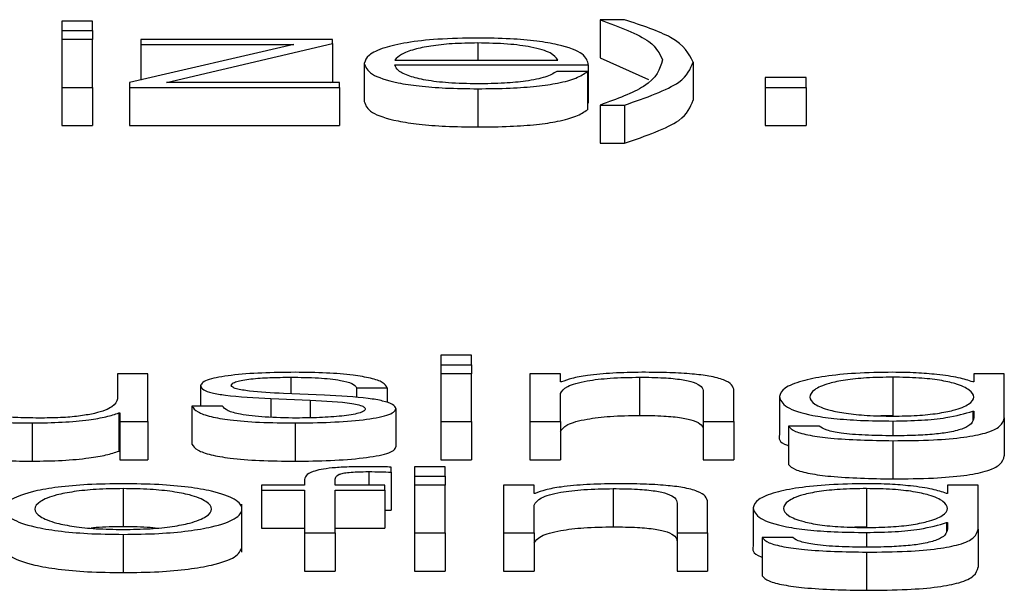
# Paper-space layout 'SHEET 2' of a CAD drawing. Units: inches. Extents: x 0.1 to 10.8, y 0.2 to 8.4.
# Drawn here: x 4 to 4, y 7.3 to 7.3 of the extents above; entities that cross this region are included whole.
import ezdxf

# ---------------------------------------------------------------- set-up
doc = ezdxf.new("R2010")
doc.units = ezdxf.units.IN
doc.header["$MEASUREMENT"] = 0

psp = doc.layouts.new('SHEET 2')

# ---------------------------------------------------------------- linework, layer by layer
at = {"color": 7, "linetype": 'Continuous', "lineweight": 25}
for p, q in [((4.03584475, 7.33841206), (4.03544943, 7.33841206)), ((4.03544943, 7.33841206), (4.03544943, 7.33829111)), ((4.03584475, 7.33829111), (4.03584475, 7.33841206)), ((4.04270447, 7.33843), (4.04239061, 7.33843)), ((4.04239061, 7.33843), (4.04239061, 7.33793672)), ((4.03544943, 7.33829111), (4.03544943, 7.33817471)), ((4.03544943, 7.33829111), (4.03584475, 7.33829111)), ((4.03584475, 7.33829111), (4.03584475, 7.33817471)), ((4.03584475, 7.33817471), (4.03544943, 7.33817471)), ((4.03544943, 7.33817471), (4.03544943, 7.33755639)), ((4.03584475, 7.33755639), (4.03584475, 7.33817471)), ((4.03646703, 7.33817471), (4.03646703, 7.33811131)), ((4.03894149, 7.33817471), (4.03646703, 7.33817471)), ((4.03894149, 7.33812094), (4.03894149, 7.33817471)), ((4.03843951, 7.33811131), (4.03632287, 7.33761738)), ((4.03646703, 7.33811131), (4.03843951, 7.33811131)), ((4.03646703, 7.33811131), (4.03646703, 7.33765102)), ((4.03679998, 7.33761979), (4.03894149, 7.33812094)), ((4.03894149, 7.33812094), (4.03894149, 7.33762766)), ((4.03974541, 7.33790863), (4.04184398, 7.33790863)), ((4.04239061, 7.33793672), (4.04301428, 7.33765617)), ((4.03935043, 7.33786565), (4.03935043, 7.33737237)), ((4.03974541, 7.33784529), (4.04223895, 7.33784529)), ((4.04223895, 7.33784529), (4.04223895, 7.33735201)), ((4.0435895, 7.33788229), (4.0435895, 7.33738901)), ((4.04222669, 7.33776018), (4.04183137, 7.33776018)), ((4.04222669, 7.33776018), (4.04222669, 7.3372669)), ((4.04504705, 7.33768332), (4.04451985, 7.33768332)), ((4.04451985, 7.33768332), (4.04451985, 7.33755639)), ((4.04504705, 7.33755639), (4.04504705, 7.33768332)), ((4.03544943, 7.33755639), (4.03544943, 7.33706311)), ((4.03544943, 7.33755639), (4.03584475, 7.33755639)), ((4.03584475, 7.33755639), (4.03584475, 7.33706311)), ((4.03632287, 7.33761738), (4.03632287, 7.33755639)), ((4.03632287, 7.33755639), (4.03902941, 7.33755639)), ((4.03632287, 7.33755639), (4.03632287, 7.33706311)), ((4.03902941, 7.33761979), (4.03679998, 7.33761979)), ((4.03890785, 7.33761979), (4.03894149, 7.33762766)), ((4.03902941, 7.33755639), (4.03902941, 7.33761979)), ((4.03902941, 7.33755639), (4.03902941, 7.33706311)), ((4.04081378, 7.33753844), (4.04081378, 7.33704516)), ((4.04451985, 7.33755639), (4.04504705, 7.33755639)), ((4.04451985, 7.33755639), (4.04451985, 7.33706311)), ((4.04504705, 7.33755639), (4.04504705, 7.33706311)), ((4.04222669, 7.33735201), (4.04223895, 7.33735201)), ((4.04239061, 7.3373275), (4.04239061, 7.33683422)), ((4.04239061, 7.3373275), (4.04270447, 7.3373275)), ((4.04270447, 7.3373275), (4.04270447, 7.33683422)), ((4.03544943, 7.33706311), (4.03584475, 7.33706311)), ((4.03632287, 7.33706311), (4.03902941, 7.33706311)), ((4.04451985, 7.33706311), (4.04504705, 7.33706311)), ((4.04239061, 7.33683422), (4.04270447, 7.33683422)), ((4.04073165, 7.33409729), (4.04033668, 7.33409729)), ((4.04033668, 7.33409729), (4.04033668, 7.33397634)), ((4.04073165, 7.33397634), (4.04073165, 7.33409729)), ((4.04033668, 7.33397634), (4.04073165, 7.33397634)), ((4.04033668, 7.33397634), (4.04033668, 7.33385995)), ((4.04073165, 7.33397634), (4.04073165, 7.33385995)), ((4.03616645, 7.33385995), (4.03616645, 7.33353515)), ((4.03656074, 7.33385995), (4.03616645, 7.33385995)), ((4.03656074, 7.33324162), (4.03656074, 7.33385995)), ((4.04073165, 7.33385995), (4.04033668, 7.33385995)), ((4.04033668, 7.33385995), (4.04033668, 7.33324162)), ((4.04073165, 7.33324162), (4.04073165, 7.33385995)), ((4.04188113, 7.33385995), (4.04148615, 7.33385995)), ((4.04148615, 7.33385995), (4.04148615, 7.33324162)), ((4.04188113, 7.33375344), (4.04188113, 7.33385995)), ((4.04720833, 7.33385995), (4.04720833, 7.33375331)), ((4.0476033, 7.33385995), (4.04720833, 7.33385995)), ((4.0476033, 7.33329182), (4.0476033, 7.33385995)), ((4.04189374, 7.33375344), (4.04188113, 7.33375344)), ((4.0428994, 7.33381456), (4.0428994, 7.33332128)), ((4.04616552, 7.33381456), (4.04616552, 7.33332128)), ((4.04720833, 7.33375331), (4.04719572, 7.33375331)), ((4.03723993, 7.33370428), (4.03723993, 7.33344164)), ((4.03883516, 7.3335808), (4.03830762, 7.33360362)), ((4.0392499, 7.33367911), (4.03964488, 7.33367911)), ((4.0392499, 7.33367911), (4.0392499, 7.33355093)), ((4.03964488, 7.33367911), (4.03964488, 7.33348704)), ((4.04188113, 7.33324162), (4.04188113, 7.33360238)), ((4.04372206, 7.33362755), (4.04372206, 7.33324162)), ((4.04411738, 7.33324162), (4.04411738, 7.33363951)), ((4.03814439, 7.33353872), (4.03865318, 7.33351714)), ((4.03814439, 7.33353872), (4.03814439, 7.33329708)), ((4.03865318, 7.33351714), (4.03865318, 7.33329073)), ((4.04470217, 7.33356629), (4.04470217, 7.33307301)), ((4.03618519, 7.33335295), (4.03619712, 7.33335295)), ((4.03618519, 7.33335295), (4.03618519, 7.33285967)), ((4.03619712, 7.33335295), (4.03619712, 7.33324162)), ((4.03712679, 7.33344164), (4.03712679, 7.33294836)), ((4.03752177, 7.33344164), (4.03712679, 7.33344164)), ((4.03975802, 7.33340932), (4.03975802, 7.33291604)), ((4.04719572, 7.3333757), (4.04720833, 7.3333757)), ((4.04719572, 7.3333757), (4.04719572, 7.33326269)), ((4.04720833, 7.3333757), (4.04720833, 7.33329182)), ((4.03506639, 7.33322368), (4.03506639, 7.3327304)), ((4.03619712, 7.33324162), (4.03656074, 7.33324162)), ((4.03619712, 7.33324162), (4.03619712, 7.33274834)), ((4.03656074, 7.33324162), (4.03656074, 7.33274834)), ((4.03845825, 7.33322368), (4.03845825, 7.3327304)), ((4.04033668, 7.33324162), (4.04073165, 7.33324162)), ((4.04033668, 7.33324162), (4.04033668, 7.33274834)), ((4.04073165, 7.33324162), (4.04073165, 7.33274834)), ((4.04148615, 7.33324162), (4.04148615, 7.33274834)), ((4.04148615, 7.33324162), (4.04188113, 7.33324162)), ((4.04188113, 7.33324162), (4.04188113, 7.33274834)), ((4.04372206, 7.33324162), (4.04411738, 7.33324162)), ((4.04372206, 7.33324162), (4.04372206, 7.33274834)), ((4.04411738, 7.33324162), (4.04411738, 7.33274834)), ((4.04616552, 7.33332128), (4.04601048, 7.33331669)), ((4.0476033, 7.33329182), (4.0476033, 7.33279854)), ((4.04521642, 7.33318173), (4.04482145, 7.33318173)), ((4.04482145, 7.33318173), (4.04482145, 7.33268845)), ((4.04616552, 7.33299472), (4.04616552, 7.33250144)), ((4.03618519, 7.33285967), (4.03619712, 7.33285967)), ((4.03619712, 7.33274834), (4.03656074, 7.33274834)), ((4.04033668, 7.33274834), (4.04073165, 7.33274834)), ((4.04148615, 7.33274834), (4.04188113, 7.33274834)), ((4.04372206, 7.33274834), (4.04411738, 7.33274834)), ((4.03969565, 7.33258961), (4.03969565, 7.33265418)), ((4.03969565, 7.33258961), (4.03969565, 7.33209633)), ((4.04039291, 7.33265899), (4.03999793, 7.33265899)), ((4.03999793, 7.33265899), (4.03999793, 7.33253805)), ((4.04039291, 7.33253805), (4.04039291, 7.33265899)), ((4.03857821, 7.33247803), (4.03857821, 7.33242165)), ((4.0389725, 7.33242165), (4.0389725, 7.33247562)), ((4.03999793, 7.33253805), (4.04039291, 7.33253805)), ((4.03999793, 7.33253805), (4.03999793, 7.33242165)), ((4.04039291, 7.33253805), (4.04039291, 7.33242165)), ((4.03624074, 7.33237626), (4.03624074, 7.33188298)), ((4.03802545, 7.33242165), (4.03802545, 7.33235825)), ((4.03857821, 7.33242165), (4.03802545, 7.33242165)), ((4.03802545, 7.33235825), (4.03857821, 7.33235825)), ((4.03802545, 7.33235825), (4.03802545, 7.33186497)), ((4.03857821, 7.33235825), (4.03857821, 7.33180332)), ((4.03961386, 7.33242165), (4.0389725, 7.33242165)), ((4.0389725, 7.33235825), (4.03961386, 7.33235825)), ((4.0389725, 7.33180332), (4.0389725, 7.33235825)), ((4.03961386, 7.33235825), (4.03961386, 7.33242165)), ((4.03961386, 7.33235825), (4.03961386, 7.33186497)), ((4.04039291, 7.33242165), (4.03999793, 7.33242165)), ((4.03999793, 7.33242165), (4.03999793, 7.33180332)), ((4.04039291, 7.33180332), (4.04039291, 7.33242165)), ((4.0415417, 7.33242165), (4.04114673, 7.33242165)), ((4.04114673, 7.33242165), (4.04114673, 7.33180332)), ((4.0415417, 7.33231514), (4.0415417, 7.33242165)), ((4.04155431, 7.33231514), (4.0415417, 7.33231514)), ((4.04255998, 7.33237626), (4.04255998, 7.33188298)), ((4.04582643, 7.33237626), (4.04582643, 7.33188298)), ((4.0468689, 7.33231501), (4.04685663, 7.33231501)), ((4.0468689, 7.33242165), (4.0468689, 7.33231501)), ((4.04726422, 7.33242165), (4.0468689, 7.33242165)), ((4.04726422, 7.33185359), (4.04726422, 7.33242165)), ((4.04338298, 7.33218932), (4.04338298, 7.33180332)), ((4.04377795, 7.33180332), (4.04377795, 7.33220128)), ((4.03777293, 7.33155765), (4.03777293, 7.33217425)), ((4.03961386, 7.33209877), (4.03969565, 7.33209633)), ((4.0415417, 7.33180332), (4.0415417, 7.33216415)), ((4.04436275, 7.33212819), (4.04436275, 7.33163491)), ((4.04685663, 7.33193747), (4.0468689, 7.33193747)), ((4.04685663, 7.33193747), (4.04685663, 7.33182523)), ((4.0468689, 7.33193747), (4.0468689, 7.33185359)), ((4.03802545, 7.33186497), (4.03857821, 7.33186497)), ((4.0389725, 7.33186497), (4.03961386, 7.33186497)), ((4.04582643, 7.33188298), (4.04567136, 7.3318784)), ((4.04726422, 7.33185359), (4.04726422, 7.33136031)), ((4.03624074, 7.33178538), (4.03624074, 7.3312921)), ((4.03857821, 7.33180332), (4.0389725, 7.33180332)), ((4.03857821, 7.33180332), (4.03857821, 7.33131004)), ((4.0389725, 7.33180332), (4.0389725, 7.33131004)), ((4.03999793, 7.33180332), (4.04039291, 7.33180332)), ((4.03999793, 7.33180332), (4.03999793, 7.33131004)), ((4.04039291, 7.33180332), (4.04039291, 7.33131004)), ((4.04114673, 7.33180332), (4.0415417, 7.33180332)), ((4.04114673, 7.33180332), (4.04114673, 7.33131004)), ((4.0415417, 7.33180332), (4.0415417, 7.33131004)), ((4.04338298, 7.33180332), (4.04377795, 7.33180332)), ((4.04338298, 7.33180332), (4.04338298, 7.33131004)), ((4.04377795, 7.33180332), (4.04377795, 7.33131004)), ((4.04448202, 7.33174344), (4.04448202, 7.33125016)), ((4.044877, 7.33174344), (4.04448202, 7.33174344)), ((4.04582643, 7.33155649), (4.04582643, 7.33106321)), ((4.03857821, 7.33131004), (4.0389725, 7.33131004)), ((4.03999793, 7.33131004), (4.04039291, 7.33131004)), ((4.04114673, 7.33131004), (4.0415417, 7.33131004)), ((4.04338298, 7.33131004), (4.04377795, 7.33131004))]:
    psp.add_line(p, q, dxfattribs=at)
at = {"color": 8, "linetype": 'Continuous', "lineweight": 25}
for p, q in [((4.04081378, 7.33812932), (4.04081378, 7.33790863)), ((4.03840202, 7.33381456), (4.03840202, 7.33359953)), ((4.04616552, 7.33324884), (4.04616552, 7.33305812)), ((4.03940666, 7.33259559), (4.03940666, 7.33242165)), ((4.04582643, 7.33181054), (4.04582643, 7.33161982))]:
    psp.add_line(p, q, dxfattribs=at)
at = {"color": 7, "linetype": 'Continuous', "lineweight": 25}
for points, knots in [([(4.04239061, 7.33843), (4.0426383, 7.33833766), (4.04307886, 7.33817341), (4.04315931, 7.33799011), (4.04319452, 7.33790986)], [0, 0, 0, 0, 0.56222787, 1, 1, 1, 1]), ([(4.0435895, 7.33788229), (4.04353528, 7.33799088), (4.04343797, 7.33818577), (4.04292958, 7.33835505), (4.04270447, 7.33843)], [0, 0, 0, 0, 0.55719941, 1, 1, 1, 1]), ([(4.04081378, 7.33819272), (4.0406382, 7.33818998), (4.04030834, 7.33818484), (4.03988545, 7.33813698), (4.03957798, 7.33806466), (4.03938512, 7.33797136), (4.03936212, 7.33790128), (4.03935043, 7.33786565)], [0, 0, 0, 0, 0.206806471, 0.388518868, 0.564899838, 0.778792987, 1, 1, 1, 1]), ([(4.04223895, 7.33784529), (4.04222936, 7.33789319), (4.0422108, 7.33798586), (4.04193803, 7.33809387), (4.04158001, 7.33815573), (4.04122253, 7.33818743), (4.04095532, 7.33819089), (4.04081378, 7.33819272)], [0, 0, 0, 0, 0.2874871, 0.55624559, 0.69382137, 0.83782693, 1, 1, 1, 1]), ([(4.04081378, 7.33812932), (4.04070078, 7.33812738), (4.04048321, 7.33812364), (4.04019923, 7.33809182), (4.03997397, 7.33804406), (4.03981018, 7.33798154), (4.0397672, 7.33793316), (4.03974541, 7.33790863)], [0, 0, 0, 0, 0.19484307, 0.37516904, 0.5552208, 0.77449017, 1, 1, 1, 1]), ([(4.04184398, 7.33790863), (4.04182372, 7.33793992), (4.04178414, 7.33800108), (4.04154031, 7.33807438), (4.04119884, 7.33812148), (4.04094523, 7.33812665), (4.04081378, 7.33812932)], [0, 0, 0, 0, 0.286688534, 0.560206218, 0.772041493, 1, 1, 1, 1]), ([(4.04319452, 7.33790986), (4.04316002, 7.33779353), (4.04309913, 7.33758819), (4.04260485, 7.33740633), (4.04239061, 7.3373275)], [0, 0, 0, 0, 0.56655219, 1, 1, 1, 1]), ([(4.03935043, 7.33786565), (4.03936699, 7.33781848), (4.03939855, 7.33772858), (4.03969016, 7.33762616), (4.04005437, 7.3375707), (4.04041061, 7.33754299), (4.04067383, 7.33754002), (4.04081378, 7.33753844)], [0, 0, 0, 0, 0.29065443, 0.5539691, 0.69020673, 0.83528723, 1, 1, 1, 1]), ([(4.04081378, 7.33760184), (4.04068424, 7.33760409), (4.04043976, 7.33760834), (4.04013246, 7.33764648), (4.03991339, 7.33770161), (4.03977529, 7.33776975), (4.03975531, 7.33782025), (4.03974541, 7.33784529)], [0, 0, 0, 0, 0.20757743, 0.39177828, 0.57223131, 0.78786277, 1, 1, 1, 1]), ([(4.04270447, 7.3373275), (4.04298099, 7.3374236), (4.04348079, 7.33759729), (4.04355593, 7.33779429), (4.0435895, 7.33788229)], [0, 0, 0, 0, 0.553263675, 1, 1, 1, 1]), ([(4.04183137, 7.33776018), (4.04178968, 7.33773565), (4.04170934, 7.33768837), (4.04146151, 7.33763565), (4.04114847, 7.3376061), (4.04093026, 7.33760332), (4.04081378, 7.33760184)], [0, 0, 0, 0, 0.28208459, 0.54362533, 0.75639227, 1, 1, 1, 1]), ([(4.04081378, 7.33753844), (4.04095417, 7.33753978), (4.04121648, 7.33754229), (4.0415746, 7.33756758), (4.04187414, 7.33761169), (4.04210504, 7.33767757), (4.04218462, 7.33773161), (4.04222669, 7.33776018)], [0, 0, 0, 0, 0.2094782, 0.39136462, 0.56152635, 0.76825966, 1, 1, 1, 1]), ([(4.03935043, 7.33737237), (4.03936699, 7.3373252), (4.03939855, 7.3372353), (4.03969016, 7.33713288), (4.04005437, 7.33707742), (4.04041061, 7.33704971), (4.04067383, 7.33704674), (4.04081378, 7.33704516)], [0, 0, 0, 0, 0.29065443, 0.5539691, 0.69020673, 0.83528723, 1, 1, 1, 1]), ([(4.04081378, 7.33704516), (4.04095417, 7.3370465), (4.04121648, 7.33704901), (4.0415746, 7.3370743), (4.04187414, 7.33711841), (4.04210504, 7.33718429), (4.04218462, 7.33723833), (4.04222669, 7.3372669)], [0, 0, 0, 0, 0.2094782, 0.39136462, 0.56152635, 0.76825966, 1, 1, 1, 1]), ([(4.04270447, 7.33683422), (4.04298099, 7.33693032), (4.04348079, 7.33710401), (4.04355593, 7.33730101), (4.0435895, 7.33738901)], [0, 0, 0, 0, 0.55326368, 1, 1, 1, 1]), ([(4.03845825, 7.3338779), (4.03831323, 7.33387616), (4.03802705, 7.33387274), (4.03762761, 7.33384354), (4.03736724, 7.33379697), (4.03725487, 7.33374699), (4.03724508, 7.33371898), (4.03723993, 7.33370428)], [0, 0, 0, 0, 0.25600936, 0.505208936, 0.741440396, 0.864271368, 1, 1, 1, 1]), ([(4.03964488, 7.33367911), (4.03963208, 7.33370216), (4.03960801, 7.33374553), (4.03944705, 7.33380213), (4.03919659, 7.33384532), (4.03885556, 7.3338732), (4.03859439, 7.33387629), (4.03845825, 7.3338779)], [0, 0, 0, 0, 0.204548404, 0.384978006, 0.558077146, 0.769640527, 1, 1, 1, 1]), ([(4.04293075, 7.3338779), (4.04280408, 7.33387571), (4.04255477, 7.3338714), (4.04224619, 7.33384066), (4.04201498, 7.33380094), (4.04193387, 7.33376916), (4.04189374, 7.33375344)], [0, 0, 0, 0, 0.2920179, 0.574715653, 0.789541086, 1, 1, 1, 1]), ([(4.04411738, 7.33363951), (4.04411286, 7.33366512), (4.04410444, 7.33371284), (4.04400535, 7.33377902), (4.04382145, 7.33382818), (4.04357096, 7.33385865), (4.04327267, 7.33387542), (4.04305176, 7.33387702), (4.04293075, 7.3338779)], [0, 0, 0, 0, 0.20212917, 0.3767752, 0.53653235, 0.66739142, 0.81782195, 1, 1, 1, 1]), ([(4.04616552, 7.3338779), (4.04600239, 7.33387542), (4.04569127, 7.33387069), (4.04528082, 7.33382859), (4.04495931, 7.33376253), (4.04474168, 7.3336722), (4.04471565, 7.33360242), (4.04470217, 7.33356629)], [0, 0, 0, 0, 0.19832954, 0.37826707, 0.55424115, 0.76927771, 1, 1, 1, 1]), ([(4.04719572, 7.33375331), (4.04713967, 7.33377209), (4.04702459, 7.33381065), (4.04675728, 7.33384909), (4.04646458, 7.33387347), (4.04626653, 7.3338764), (4.04616552, 7.3338779)], [0, 0, 0, 0, 0.2624287, 0.53881746, 0.76476317, 1, 1, 1, 1]), ([(4.03763491, 7.33370785), (4.03763816, 7.33371718), (4.03764432, 7.33373486), (4.03771603, 7.33376619), (4.03788255, 7.33379469), (4.03813362, 7.33381166), (4.03831194, 7.33381359), (4.03840202, 7.33381456)], [0, 0, 0, 0, 0.13762647, 0.26086772, 0.49662147, 0.74570341, 1, 1, 1, 1]), ([(4.03840202, 7.33381456), (4.03852274, 7.33381293), (4.03875309, 7.33380982), (4.03903825, 7.33377959), (4.03921481, 7.3337328), (4.03923772, 7.33369776), (4.0392499, 7.33367911)], [0, 0, 0, 0, 0.2916494, 0.55649507, 0.76404171, 1, 1, 1, 1]), ([(4.04188113, 7.33360238), (4.0418987, 7.33363427), (4.04193213, 7.33369491), (4.04218133, 7.33376635), (4.04252425, 7.33380809), (4.04277058, 7.33381234), (4.0428994, 7.33381456)], [0, 0, 0, 0, 0.29650545, 0.56397259, 0.77198577, 1, 1, 1, 1]), ([(4.0428994, 7.33381456), (4.04300526, 7.33381339), (4.04319731, 7.33381127), (4.04344684, 7.33378706), (4.04361835, 7.3337464), (4.04370997, 7.33369119), (4.04371786, 7.33364967), (4.04372206, 7.33362755)], [0, 0, 0, 0, 0.21541881, 0.3907993, 0.55487003, 0.76288065, 1, 1, 1, 1]), ([(4.04616552, 7.33381456), (4.04604968, 7.33381281), (4.04583042, 7.33380951), (4.04554404, 7.33377925), (4.04529849, 7.33372774), (4.04513367, 7.33365139), (4.04507781, 7.33355898), (4.0451358, 7.33346741), (4.04530896, 7.33339428), (4.04555639, 7.33334559), (4.04583863, 7.33331709), (4.04605278, 7.33331391), (4.04616552, 7.33331224)], [0, 0, 0, 0, 0.09095605, 0.17217041, 0.25160041, 0.37576538, 0.50695036, 0.63375876, 0.75404077, 0.83170712, 0.91141077, 1, 1, 1, 1]), ([(4.04616552, 7.33331224), (4.0462725, 7.33331395), (4.04647808, 7.33331723), (4.04674955, 7.3333457), (4.04699261, 7.3333941), (4.04716767, 7.33346701), (4.04722799, 7.33355779), (4.04717192, 7.3336492), (4.04701542, 7.33372484), (4.0467786, 7.33377749), (4.04649778, 7.33380919), (4.04628021, 7.33381271), (4.04616552, 7.33381456)], [0, 0, 0, 0, 0.08513986, 0.16360202, 0.24150232, 0.36342769, 0.49261291, 0.62117494, 0.74657755, 0.8271323, 0.90886995, 1, 1, 1, 1]), ([(4.03723993, 7.33370428), (4.03724596, 7.33368664), (4.03725712, 7.33365399), (4.03737702, 7.33361124), (4.03765772, 7.33356491), (4.03793867, 7.33354979), (4.03814439, 7.33353872)], [0, 0, 0, 0, 0.20088561, 0.37191821, 0.54011802, 1, 1, 1, 1]), ([(4.03830762, 7.33360362), (4.03815508, 7.33361157), (4.0379281, 7.3336234), (4.03771541, 7.33365783), (4.03764443, 7.33368487), (4.03763816, 7.3337), (4.03763491, 7.33370785)], [0, 0, 0, 0, 0.50176175, 0.74661664, 0.8683506, 1, 1, 1, 1]), ([(4.0339302, 7.33345842), (4.03393557, 7.33343334), (4.03394563, 7.33338637), (4.03405251, 7.33332156), (4.03423529, 7.33327355), (4.03447476, 7.33324327), (4.03475247, 7.33322629), (4.03495639, 7.33322459), (4.03506639, 7.33322368)], [0, 0, 0, 0, 0.20534479, 0.38471113, 0.54937042, 0.68145776, 0.82818045, 1, 1, 1, 1]), ([(4.03519214, 7.33328701), (4.03508775, 7.33328787), (4.03489909, 7.33328941), (4.03464668, 7.33330779), (4.0344573, 7.33334239), (4.03434698, 7.33339469), (4.03433245, 7.33343511), (4.03432449, 7.33345725)], [0, 0, 0, 0, 0.218813971, 0.395478769, 0.554780755, 0.75612864, 1, 1, 1, 1]), ([(4.03616645, 7.33353515), (4.03615435, 7.33350068), (4.03613111, 7.33343448), (4.03594144, 7.33335778), (4.03569905, 7.33331353), (4.03546208, 7.33329087), (4.03528491, 7.33328834), (4.03519214, 7.33328701)], [0, 0, 0, 0, 0.29799696, 0.57225426, 0.70864142, 0.84742283, 1, 1, 1, 1]), ([(4.03865318, 7.33351714), (4.03884666, 7.33350776), (4.03908515, 7.33349619), (4.03928677, 7.33345719), (4.03935225, 7.33343265), (4.03935932, 7.33341423), (4.03936304, 7.33340451)], [0, 0, 0, 0, 0.57793166, 0.71242068, 0.8483373, 1, 1, 1, 1]), ([(4.03975802, 7.33340932), (4.03974991, 7.33342787), (4.03973454, 7.33346305), (4.03959807, 7.33350847), (4.03931964, 7.33355761), (4.03903547, 7.33357121), (4.03883516, 7.3335808)], [0, 0, 0, 0, 0.20569679, 0.39000915, 0.57002689, 1, 1, 1, 1]), ([(4.04470217, 7.33356629), (4.04471784, 7.33351974), (4.04474751, 7.3334316), (4.04504063, 7.33333164), (4.04540531, 7.33327902), (4.04576204, 7.33325304), (4.04602504, 7.3332503), (4.04616552, 7.33324884)], [0, 0, 0, 0, 0.29065003, 0.55036124, 0.68596037, 0.83227316, 1, 1, 1, 1]), ([(4.03506639, 7.33322368), (4.03519817, 7.33322566), (4.03545681, 7.33322955), (4.03578328, 7.33326041), (4.03603323, 7.33330224), (4.03613398, 7.33333586), (4.03618519, 7.33335295)], [0, 0, 0, 0, 0.28569519, 0.56069268, 0.7766929, 1, 1, 1, 1]), ([(4.03712679, 7.33344164), (4.03714545, 7.33341591), (4.03718025, 7.33336791), (4.03735556, 7.33330537), (4.03762979, 7.33325784), (4.03801103, 7.33322817), (4.03830319, 7.33322524), (4.03845825, 7.33322368)], [0, 0, 0, 0, 0.20676768, 0.38580759, 0.55497099, 0.76380028, 1, 1, 1, 1]), ([(4.03847734, 7.33328701), (4.03833875, 7.333289), (4.03807626, 7.33329278), (4.03775803, 7.33332914), (4.03756607, 7.33338208), (4.03753707, 7.33342106), (4.03752177, 7.33344164)], [0, 0, 0, 0, 0.29614307, 0.56090623, 0.76822932, 1, 1, 1, 1]), ([(4.03845825, 7.33322368), (4.03861206, 7.33322556), (4.03891666, 7.33322928), (4.0393422, 7.3332606), (4.03962092, 7.33331029), (4.03974189, 7.3333637), (4.03975247, 7.33339363), (4.03975802, 7.33340932)], [0, 0, 0, 0, 0.254496906, 0.503976462, 0.741077318, 0.864179147, 1, 1, 1, 1]), ([(4.03936304, 7.33340451), (4.0393589, 7.33339441), (4.03935094, 7.33337502), (4.03926033, 7.33334056), (4.03906178, 7.33330992), (4.0387773, 7.33329074), (4.03857627, 7.33328824), (4.03847734, 7.33328701)], [0, 0, 0, 0, 0.13219934, 0.25378832, 0.49584368, 0.75188222, 1, 1, 1, 1]), ([(4.04616552, 7.33324884), (4.04629022, 7.33325108), (4.04653397, 7.33325545), (4.04692727, 7.33329532), (4.04709401, 7.33334525), (4.04719572, 7.3333757)], [0, 0, 0, 0, 0.29004527, 0.56694414, 1, 1, 1, 1]), ([(4.04188113, 7.3331091), (4.0418987, 7.33314099), (4.04193213, 7.33320163), (4.04218133, 7.33327307), (4.04252425, 7.33331481), (4.04277058, 7.33331906), (4.0428994, 7.33332128)], [0, 0, 0, 0, 0.29650545, 0.56397259, 0.77198577, 1, 1, 1, 1]), ([(4.0428994, 7.33332128), (4.04300526, 7.33332011), (4.04319731, 7.33331799), (4.04344684, 7.33329378), (4.04361835, 7.33325312), (4.04370997, 7.33319791), (4.04371786, 7.33315639), (4.04372206, 7.33313427)], [0, 0, 0, 0, 0.21541881, 0.3907993, 0.55487003, 0.76288065, 1, 1, 1, 1]), ([(4.04616552, 7.33299472), (4.0463422, 7.33299638), (4.04666282, 7.3329994), (4.04708829, 7.33303392), (4.0474003, 7.33309582), (4.04757748, 7.33318579), (4.04759423, 7.33325457), (4.0476033, 7.33329182)], [0, 0, 0, 0, 0.21720595, 0.3941355, 0.55583521, 0.75948565, 1, 1, 1, 1]), ([(4.04720833, 7.33329182), (4.04720327, 7.33326591), (4.04719393, 7.33321812), (4.04709347, 7.33315298), (4.04692292, 7.33310567), (4.04670148, 7.3330765), (4.0464487, 7.33306054), (4.0462643, 7.33305897), (4.04616552, 7.33305812)], [0, 0, 0, 0, 0.22090312, 0.40740915, 0.5722472, 0.70025061, 0.83942348, 1, 1, 1, 1]), ([(4.04482145, 7.33318173), (4.04484199, 7.33315906), (4.04488127, 7.33311569), (4.04508705, 7.33306243), (4.04549498, 7.33300709), (4.04588593, 7.33299988), (4.04616552, 7.33299472)], [0, 0, 0, 0, 0.19511642, 0.37321614, 0.55175558, 1, 1, 1, 1]), ([(4.04616552, 7.33305812), (4.04604471, 7.33305946), (4.04581053, 7.33306204), (4.04550926, 7.33308727), (4.04529398, 7.33312924), (4.04524314, 7.33316365), (4.04521642, 7.33318173)], [0, 0, 0, 0, 0.28797689, 0.55821965, 0.76775896, 1, 1, 1, 1]), ([(4.0339302, 7.33296514), (4.03393557, 7.33294006), (4.03394563, 7.33289309), (4.03405251, 7.33282828), (4.03423529, 7.33278027), (4.03447476, 7.33274999), (4.03475247, 7.33273301), (4.03495639, 7.33273131), (4.03506639, 7.3327304)], [0, 0, 0, 0, 0.20534479, 0.38471113, 0.54937042, 0.68145776, 0.82818045, 1, 1, 1, 1]), ([(4.03712679, 7.33294836), (4.03714545, 7.33292263), (4.03718025, 7.33287463), (4.03735556, 7.33281209), (4.03762979, 7.33276456), (4.03801103, 7.33273489), (4.03830319, 7.33273196), (4.03845825, 7.3327304)], [0, 0, 0, 0, 0.20676768, 0.38580759, 0.55497099, 0.76380028, 1, 1, 1, 1]), ([(4.04470217, 7.33307301), (4.04469466, 7.33302437), (4.04468683, 7.33297376), (4.04481639, 7.33293233), (4.04482145, 7.33293072)], [0, 0, 0, 0, 0.96098029, 1, 1, 1, 1]), ([(4.03506639, 7.3327304), (4.03519817, 7.33273238), (4.03545681, 7.33273627), (4.03578328, 7.33276713), (4.03603323, 7.33280896), (4.03613398, 7.33284258), (4.03618519, 7.33285967)], [0, 0, 0, 0, 0.28569519, 0.56069268, 0.7766929, 1, 1, 1, 1]), ([(4.03845825, 7.3327304), (4.03861206, 7.33273228), (4.03891666, 7.332736), (4.0393422, 7.33276732), (4.03962092, 7.33281701), (4.03974189, 7.33287042), (4.03975247, 7.33290035), (4.03975802, 7.33291604)], [0, 0, 0, 0, 0.25449691, 0.50397646, 0.74107732, 0.86417915, 1, 1, 1, 1]), ([(4.04616552, 7.33250144), (4.0463422, 7.3325031), (4.04666282, 7.33250612), (4.04708829, 7.33254064), (4.0474003, 7.33260254), (4.04757748, 7.33269251), (4.04759423, 7.33276129), (4.0476033, 7.33279854)], [0, 0, 0, 0, 0.21720595, 0.3941355, 0.55583521, 0.75948565, 1, 1, 1, 1]), ([(4.0393627, 7.33265899), (4.03928243, 7.33265834), (4.03913569, 7.33265715), (4.03893812, 7.33264475), (4.03878728, 7.33262431), (4.03866084, 7.33259076), (4.03858449, 7.33254037), (4.03858041, 7.33249987), (4.03857821, 7.33247803)], [0, 0, 0, 0, 0.168902199, 0.308749808, 0.432284269, 0.552791487, 0.758803546, 1, 1, 1, 1]), ([(4.0389725, 7.33247562), (4.03897319, 7.33249128), (4.03897445, 7.33251992), (4.03900246, 7.3325549), (4.03907414, 7.33257632), (4.03915689, 7.33258783), (4.03927152, 7.33259465), (4.0393581, 7.33259525), (4.03940666, 7.33259559)], [0, 0, 0, 0, 0.27510765, 0.5031548, 0.60502432, 0.7114647, 0.83814674, 1, 1, 1, 1]), ([(4.03969565, 7.33265418), (4.0396323, 7.33265579), (4.03952176, 7.33265861), (4.03941029, 7.33265888), (4.0393627, 7.33265899)], [0, 0, 0, 0, 0.57310886, 1, 1, 1, 1]), ([(4.03940666, 7.33259559), (4.03945911, 7.33259515), (4.03955612, 7.33259431), (4.03965173, 7.33259109), (4.03969565, 7.33258961)], [0, 0, 0, 0, 0.54060604, 1, 1, 1, 1]), ([(4.04482145, 7.33268845), (4.04484199, 7.33266578), (4.04488127, 7.33262241), (4.04508705, 7.33256915), (4.04549498, 7.33251381), (4.04588593, 7.3325066), (4.04616552, 7.33250144)], [0, 0, 0, 0, 0.19511642, 0.37321614, 0.55175558, 1, 1, 1, 1]), ([(4.03624074, 7.33243966), (4.03608591, 7.33243756), (4.03579085, 7.33243357), (4.03539469, 7.332398), (4.03503386, 7.33233569), (4.03476797, 7.3322375), (4.03467827, 7.33211256), (4.03476795, 7.33198761), (4.03503383, 7.33188938), (4.03539468, 7.33182705), (4.03579084, 7.33179148), (4.03608591, 7.33178748), (4.03624074, 7.33178538)], [0, 0, 0, 0, 0.08984795, 0.17122051, 0.24972852, 0.37019639, 0.49993998, 0.62975929, 0.75026179, 0.82877761, 0.91015197, 1, 1, 1, 1]), ([(4.03624074, 7.33178538), (4.0363957, 7.33178748), (4.03669094, 7.33179147), (4.03708732, 7.33182704), (4.03744821, 7.33188937), (4.03771397, 7.33198761), (4.03780351, 7.33211256), (4.03771395, 7.3322375), (4.03744818, 7.33233569), (4.0370873, 7.33239801), (4.03669094, 7.33243357), (4.0363957, 7.33243757), (4.03624074, 7.33243966)], [0, 0, 0, 0, 0.08990515, 0.1712936, 0.24979695, 0.37026658, 0.50006001, 0.62977773, 0.75021273, 0.82870828, 0.91009494, 1, 1, 1, 1]), ([(4.04259133, 7.33243966), (4.0424647, 7.33243747), (4.04221543, 7.33243316), (4.04190685, 7.33240241), (4.04167557, 7.33236268), (4.04159446, 7.33233088), (4.04155431, 7.33231514)], [0, 0, 0, 0, 0.29185854, 0.57455475, 0.78944012, 1, 1, 1, 1]), ([(4.04377795, 7.33220128), (4.04377343, 7.33222688), (4.04376501, 7.33227459), (4.04366591, 7.33234077), (4.04348202, 7.33238993), (4.04323154, 7.33242041), (4.04293325, 7.33243719), (4.04271233, 7.33243879), (4.04259133, 7.33243966)], [0, 0, 0, 0, 0.20207358, 0.37671492, 0.53649397, 0.66737149, 0.81781421, 1, 1, 1, 1]), ([(4.04582643, 7.33243966), (4.04566326, 7.33243718), (4.04535205, 7.33243246), (4.04494151, 7.33239035), (4.04461996, 7.33232431), (4.04440229, 7.33223403), (4.04437623, 7.33216428), (4.04436275, 7.33212819)], [0, 0, 0, 0, 0.19842632, 0.37843419, 0.55444218, 0.76944055, 1, 1, 1, 1]), ([(4.04685663, 7.33231501), (4.04680052, 7.3323338), (4.04668533, 7.33237238), (4.046418, 7.33241085), (4.04612536, 7.33243523), (4.04592739, 7.33243817), (4.04582643, 7.33243966)], [0, 0, 0, 0, 0.26262451, 0.53905553, 0.76492658, 1, 1, 1, 1]), ([(4.03624074, 7.33237626), (4.03612254, 7.3323744), (4.03589639, 7.33237084), (4.03559866, 7.33233979), (4.03533495, 7.33228735), (4.03514759, 7.33220926), (4.03508053, 7.33211255), (4.03514755, 7.33201583), (4.03533491, 7.33193769), (4.03559865, 7.33188524), (4.0358964, 7.33185419), (4.03612255, 7.33185064), (4.03624074, 7.33184878)], [0, 0, 0, 0, 0.08831227, 0.16897314, 0.24841561, 0.37152337, 0.49991365, 0.62843742, 0.75158727, 0.83103116, 0.91168853, 1, 1, 1, 1]), ([(4.03624074, 7.33184878), (4.03635899, 7.33185064), (4.03658521, 7.33185419), (4.03688306, 7.33188524), (4.03714688, 7.33193769), (4.03733427, 7.33201583), (4.03740129, 7.33211255), (4.03733423, 7.33220926), (4.03714683, 7.33228735), (4.03688306, 7.33233979), (4.03658522, 7.33237085), (4.03635899, 7.3323744), (4.03624074, 7.33237626)], [0, 0, 0, 0, 0.08833443, 0.16900161, 0.24844438, 0.37158071, 0.50008634, 0.62845849, 0.75155274, 0.83099409, 0.91166478, 1, 1, 1, 1]), ([(4.0415417, 7.33216415), (4.04155932, 7.33219602), (4.04159283, 7.33225665), (4.04184222, 7.33232805), (4.04218502, 7.33236979), (4.04243125, 7.33237404), (4.04255998, 7.33237626)], [0, 0, 0, 0, 0.296476011, 0.564024427, 0.772083251, 1, 1, 1, 1]), ([(4.04255998, 7.33237626), (4.04266585, 7.33237509), (4.04285792, 7.33237297), (4.04310751, 7.33234876), (4.04327911, 7.33230812), (4.04337085, 7.33225293), (4.04337877, 7.33221142), (4.04338298, 7.33218932)], [0, 0, 0, 0, 0.21545751, 0.39089346, 0.55499651, 0.76298047, 1, 1, 1, 1]), ([(4.04582643, 7.33237626), (4.04571055, 7.33237452), (4.04549123, 7.33237121), (4.04520476, 7.33234098), (4.04495913, 7.33228951), (4.04479425, 7.33221321), (4.04473838, 7.33212082), (4.04479641, 7.33202923), (4.04496967, 7.33195604), (4.0452172, 7.33190732), (4.04549949, 7.3318788), (4.04571369, 7.33187562), (4.04582643, 7.33187394)], [0, 0, 0, 0, 0.09098104, 0.17219702, 0.25160022, 0.37567681, 0.50672873, 0.63364015, 0.75399658, 0.83169516, 0.91141404, 1, 1, 1, 1]), ([(4.04582643, 7.33187394), (4.04593337, 7.33187565), (4.04613888, 7.33187894), (4.04641026, 7.33190741), (4.04665327, 7.33195584), (4.04682827, 7.33202882), (4.04688856, 7.33211961), (4.04683247, 7.332211), (4.04667598, 7.33228657), (4.04643927, 7.3323392), (4.04615857, 7.33237089), (4.04594108, 7.33237441), (4.04582643, 7.33237626)], [0, 0, 0, 0, 0.08511526, 0.1635709, 0.2414895, 0.3635023, 0.49286343, 0.62128836, 0.74663171, 0.8271705, 0.908894, 1, 1, 1, 1]), ([(4.04436275, 7.33212819), (4.0443784, 7.3320816), (4.04440804, 7.3319934), (4.0447012, 7.33189336), (4.045066, 7.33184072), (4.04542283, 7.33181474), (4.04568592, 7.33181201), (4.04582643, 7.33181054)], [0, 0, 0, 0, 0.29076169, 0.55045809, 0.68602502, 0.83230371, 1, 1, 1, 1]), ([(4.04582643, 7.33181054), (4.04595112, 7.33181278), (4.04619486, 7.33181716), (4.04658806, 7.33185708), (4.04675487, 7.33190701), (4.04685663, 7.33193747)], [0, 0, 0, 0, 0.2899774, 0.56683848, 1, 1, 1, 1]), ([(4.03624074, 7.33188298), (4.03611967, 7.33188241), (4.03597267, 7.33188172), (4.0358479, 7.33186825), (4.03582589, 7.33186588)], [0, 0, 0, 0, 0.82362009, 1, 1, 1, 1]), ([(4.03665576, 7.33186588), (4.03663375, 7.33186825), (4.03650891, 7.33188172), (4.03636186, 7.33188241), (4.03624074, 7.33188298)], [0, 0, 0, 0, 0.17635984, 1, 1, 1, 1]), ([(4.0415417, 7.33167087), (4.04155932, 7.33170274), (4.04159283, 7.33176337), (4.04184222, 7.33183477), (4.04218502, 7.33187651), (4.04243125, 7.33188076), (4.04255998, 7.33188298)], [0, 0, 0, 0, 0.29647601, 0.56402443, 0.77208325, 1, 1, 1, 1]), ([(4.04255998, 7.33188298), (4.04266585, 7.33188181), (4.04285792, 7.33187969), (4.04310751, 7.33185548), (4.04327911, 7.33181484), (4.04337085, 7.33175965), (4.04337877, 7.33171814), (4.04338298, 7.33169604)], [0, 0, 0, 0, 0.21545751, 0.39089346, 0.55499651, 0.76298047, 1, 1, 1, 1]), ([(4.04582643, 7.33155649), (4.04600311, 7.33155815), (4.04632368, 7.33156116), (4.04674912, 7.33159567), (4.04706109, 7.33165757), (4.04723825, 7.33174754), (4.04725509, 7.33181633), (4.04726422, 7.33185359)], [0, 0, 0, 0, 0.21719535, 0.39409424, 0.55576576, 0.75942091, 1, 1, 1, 1]), ([(4.0468689, 7.33185359), (4.04686384, 7.33182767), (4.04685451, 7.33177986), (4.04675407, 7.33171471), (4.04658357, 7.33166739), (4.04636219, 7.3316382), (4.04610951, 7.33162225), (4.04592517, 7.33162067), (4.04582643, 7.33161982)], [0, 0, 0, 0, 0.220986252, 0.407539613, 0.572387082, 0.700368836, 0.839494671, 1, 1, 1, 1]), ([(4.04448202, 7.33174344), (4.04450256, 7.33172076), (4.04454184, 7.3316774), (4.04474764, 7.33162415), (4.04515573, 7.33156883), (4.04554676, 7.33156163), (4.04582643, 7.33155649)], [0, 0, 0, 0, 0.195085202, 0.373142303, 0.551656763, 1, 1, 1, 1]), ([(4.04582643, 7.33161982), (4.04570555, 7.33162116), (4.04547127, 7.33162374), (4.04516989, 7.33164897), (4.04495455, 7.33169094), (4.04490372, 7.33172535), (4.044877, 7.33174344)], [0, 0, 0, 0, 0.288072535, 0.558317518, 0.767817212, 1, 1, 1, 1]), ([(4.0347089, 7.33161931), (4.03472645, 7.33157663), (4.03476028, 7.33149433), (4.03503506, 7.3313961), (4.0353944, 7.33133377), (4.03579092, 7.3312982), (4.03608594, 7.3312942), (4.03624074, 7.3312921)], [0, 0, 0, 0, 0.25960746, 0.50058353, 0.65759632, 0.82032551, 1, 1, 1, 1]), ([(4.03624074, 7.3312921), (4.03639568, 7.3312942), (4.03669087, 7.33129819), (4.03708759, 7.33133376), (4.03744698, 7.33139609), (4.03772162, 7.33149433), (4.03775541, 7.33157663), (4.03777293, 7.33161931)], [0, 0, 0, 0, 0.17978871, 0.34254609, 0.49953395, 0.74044429, 1, 1, 1, 1]), ([(4.04436275, 7.33163491), (4.0443552, 7.33158623), (4.04434734, 7.33153557), (4.04447697, 7.33149411), (4.04448202, 7.33149249)], [0, 0, 0, 0, 0.961021541, 1, 1, 1, 1]), ([(4.04582643, 7.33106321), (4.04600311, 7.33106487), (4.04632368, 7.33106788), (4.04674912, 7.33110239), (4.04706109, 7.33116429), (4.04723825, 7.33125426), (4.04725509, 7.33132305), (4.04726422, 7.33136031)], [0, 0, 0, 0, 0.217195353, 0.394094238, 0.55576576, 0.759420914, 1, 1, 1, 1]), ([(4.04448202, 7.33125016), (4.04450256, 7.33122748), (4.04454184, 7.33118412), (4.04474764, 7.33113087), (4.04515573, 7.33107555), (4.04554676, 7.33106835), (4.04582643, 7.33106321)], [0, 0, 0, 0, 0.1950852, 0.3731423, 0.55165676, 1, 1, 1, 1])]:
    psp.add_open_spline(points, degree=3, knots=knots, dxfattribs=at)

doc.saveas('drawing.dxf')
